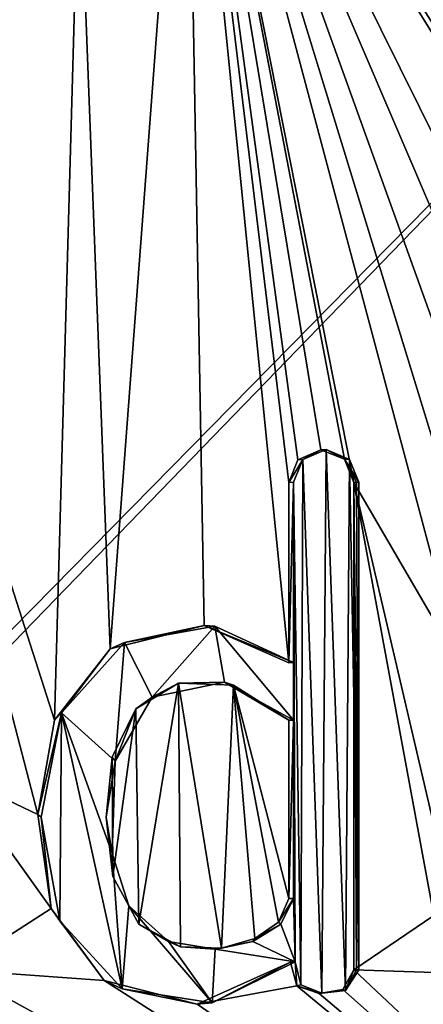
# Model space of a CAD drawing. Units: millimetres. Extents: x -24 to 24, y -10 to 176.
# Drawn here: x 4 to 5, y 10 to 14 of the extents above; entities that cross this region are included whole.
import ezdxf

# ---------------------------------------------------------------- set-up
doc = ezdxf.new("R2010")
doc.units = ezdxf.units.MM
doc.header["$LTSCALE"] = 65.185185
for name, color, linetype in [('13', 7, 'CONTINUOUS'), ('17', 7, 'CONTINUOUS'), ('696', 7, 'CONTINUOUS'), ('726', 7, 'CONTINUOUS'), ('785', 7, 'CONTINUOUS'), ('786', 7, 'CONTINUOUS'), ('787', 7, 'CONTINUOUS'), ('788', 7, 'CONTINUOUS'), ('789', 7, 'CONTINUOUS'), ('790', 7, 'CONTINUOUS'), ('791', 7, 'CONTINUOUS')]:
    doc.layers.add(name, color=color, linetype=linetype)

msp = doc.modelspace()

# ---------------------------------------------------------------- linework, layer by layer
at = {"layer": '13', "linetype": 'Continuous'}
for points in [[(0, 15.8924, -23.942), (7.766, 15.8924, -22.6475), (0, 7.9999, -23.9708), (0, 15.8924, -23.942)], [(0, 7.9999, -23.9708), (7.766, 15.8924, -22.6475), (0, 7.8845, -23.9712), (0, 7.9999, -23.9708)], [(0, 7.8845, -23.9712), (7.766, 15.8924, -22.6475), (7.4075, 7.8845, -22.798), (0, 7.8845, -23.9712)], [(11.4543, 15.8924, 21.0242), (4.2858, 15.8247, 23.5555), (9.2098, 12.3216, 22.1138), (11.4543, 15.8924, 21.0242)], [(4.2858, 15.8247, 23.5555), (3.8295, 14.9609, 23.6372), (3.9605, 11.5149, 23.6284), (4.2858, 15.8247, 23.5555)], [(4.3615, 11.6139, 23.5573), (4.2858, 15.8247, 23.5555), (3.9605, 11.5149, 23.6284), (4.3615, 11.6139, 23.5573)], [(7.6153, 11.6125, 22.7151), (7.7671, 11.5822, 22.6637), (4.2858, 15.8247, 23.5555), (7.6153, 11.6125, 22.7151)], [(4.2858, 15.8247, 23.5555), (7.7671, 11.5822, 22.6637), (8.2181, 11.52, 22.5044), (4.2858, 15.8247, 23.5555)], [(7.4276, 11.5731, 22.7773), (7.6153, 11.6125, 22.7151), (4.2858, 15.8247, 23.5555), (7.4276, 11.5731, 22.7773)], [(7.2079, 11.523, 22.8479), (7.4276, 11.5731, 22.7773), (4.2858, 15.8247, 23.5555), (7.2079, 11.523, 22.8479)], [(7.156, 11.5843, 22.864), (7.2079, 11.523, 22.8479), (4.2858, 15.8247, 23.5555), (7.156, 11.5843, 22.864)], [(7.0759, 11.5979, 22.8889), (7.156, 11.5843, 22.864), (4.2858, 15.8247, 23.5555), (7.0759, 11.5979, 22.8889)], [(7.0066, 11.5557, 22.9104), (7.0759, 11.5979, 22.8889), (4.2858, 15.8247, 23.5555), (7.0066, 11.5557, 22.9104)], [(6.981, 11.483, 22.9185), (7.0066, 11.5557, 22.9104), (4.2858, 15.8247, 23.5555), (6.981, 11.483, 22.9185)], [(6.981, 11.483, 22.9185), (4.2858, 15.8247, 23.5555), (6.4382, 11.4854, 23.0768), (6.981, 11.483, 22.9185)], [(6.4382, 11.4854, 23.0768), (4.2858, 15.8247, 23.5555), (6.0916, 11.608, 23.1703), (6.4382, 11.4854, 23.0768)], [(6.0916, 11.608, 23.1703), (4.2858, 15.8247, 23.5555), (5.8107, 11.5923, 23.2423), (6.0916, 11.608, 23.1703)], [(5.8107, 11.5923, 23.2423), (4.2858, 15.8247, 23.5555), (5.6012, 11.5374, 23.2939), (5.8107, 11.5923, 23.2423)], [(5.6012, 11.5374, 23.2939), (4.2858, 15.8247, 23.5555), (5.4555, 11.4417, 23.3288), (5.6012, 11.5374, 23.2939)], [(5.4555, 11.4417, 23.3288), (4.2858, 15.8247, 23.5555), (5, 12.224, 23.4278), (5.4555, 11.4417, 23.3288)], [(5, 12.224, 23.4278), (4.2858, 15.8247, 23.5555), (4.9589, 12.3225, 23.4361), (5, 12.224, 23.4278)], [(4.9589, 12.3225, 23.4361), (4.2858, 15.8247, 23.5555), (4.8586, 12.3629, 23.457), (4.9589, 12.3225, 23.4361)], [(4.8586, 12.3629, 23.457), (4.2858, 15.8247, 23.5555), (4.7604, 12.3199, 23.4773), (4.8586, 12.3629, 23.457)], [(4.7604, 12.3199, 23.4773), (4.2858, 15.8247, 23.5555), (4.722, 12.224, 23.4854), (4.7604, 12.3199, 23.4773)], [(4.722, 12.224, 23.4854), (4.2858, 15.8247, 23.5555), (4.722, 11.456, 23.4882), (4.722, 12.224, 23.4854)], [(4.722, 11.456, 23.4882), (4.2858, 15.8247, 23.5555), (4.3615, 11.6139, 23.5573), (4.722, 11.456, 23.4882)], [(9.2098, 12.3216, 22.1138), (4.2858, 15.8247, 23.5555), (9.1085, 12.3628, 22.1556), (9.2098, 12.3216, 22.1138)], [(9.1085, 12.3628, 22.1556), (4.2858, 15.8247, 23.5555), (9.0096, 12.319, 22.1962), (9.1085, 12.3628, 22.1556)], [(9.0096, 12.319, 22.1962), (4.2858, 15.8247, 23.5555), (8.972, 12.224, 22.2118), (9.0096, 12.319, 22.1962)], [(8.972, 12.224, 22.2118), (4.2858, 15.8247, 23.5555), (8.972, 11.456, 22.2148), (8.972, 12.224, 22.2118)], [(8.972, 11.456, 22.2148), (4.2858, 15.8247, 23.5555), (8.6148, 11.6136, 22.3552), (8.972, 11.456, 22.2148)], [(8.6148, 11.6136, 22.3552), (4.2858, 15.8247, 23.5555), (8.2181, 11.52, 22.5044), (8.6148, 11.6136, 22.3552)], [(3.8295, 14.9609, 23.6372), (2.7941, 14.1066, 23.785), (3.7244, 11.2117, 23.6678), (3.8295, 14.9609, 23.6372)], [(3.9605, 11.5149, 23.6284), (3.8295, 14.9609, 23.6372), (3.7244, 11.2117, 23.6678), (3.9605, 11.5149, 23.6284)], [(2.7941, 14.1066, 23.785), (3.303, 10.976, 23.7312), (3.6525, 10.8098, 23.6805), (2.7941, 14.1066, 23.785)], [(3.7244, 11.2117, 23.6678), (2.7941, 14.1066, 23.785), (3.6525, 10.8098, 23.6805), (3.7244, 11.2117, 23.6678)], [(5.3642, 10.6615, 23.3529), (5.4555, 11.4417, 23.3288), (5, 12.224, 23.4278), (5.3642, 10.6615, 23.3529)], [(5.3397, 10.3793, 23.3596), (5.3642, 10.6615, 23.3529), (5, 12.224, 23.4278), (5.3397, 10.3793, 23.3596)], [(5.3397, 10.3793, 23.3596), (5, 12.224, 23.4278), (5, 10.148, 23.4355), (5.3397, 10.3793, 23.3596)], [(3.303, 10.976, 23.7312), (3.303, 10.148, 23.7342), (3.7095, 10.4091, 23.6731), (3.303, 10.976, 23.7312)], [(3.6525, 10.8098, 23.6805), (3.303, 10.976, 23.7312), (3.7095, 10.4091, 23.6731), (3.6525, 10.8098, 23.6805)], [(3.7095, 10.4091, 23.6731), (3.303, 10.148, 23.7342), (3.9353, 10.1024, 23.6378), (3.7095, 10.4091, 23.6731)], [(5.4693, 10.1328, 23.3305), (5.3397, 10.3793, 23.3596), (5, 10.148, 23.4355), (5.4693, 10.1328, 23.3305)], [(4.729, 10.181, 23.4916), (4.3319, 10.002, 23.5687), (4.7571, 10.0792, 23.4863), (4.729, 10.181, 23.4916)], [(0.1773, 10.1414, 23.9623), (0.1049, 10.075, 23.963), (7.4075, 7.8845, 22.798), (0.1773, 10.1414, 23.9623)], [(0.1773, 10.1414, 23.9623), (7.4075, 7.8845, 22.798), (0.7701, 10.0273, 23.951), (0.1773, 10.1414, 23.9623)], [(1.5135, 10.0495, 23.9155), (7.4075, 7.8845, 22.798), (1.613, 10.148, 23.9086), (1.5135, 10.0495, 23.9155)], [(7.4075, 7.8845, 22.798), (2.112, 10.049, 23.8701), (1.613, 10.148, 23.9086), (7.4075, 7.8845, 22.798)], [(2.292, 10.148, 23.8531), (2.2624, 10.0778, 23.8562), (7.4075, 7.8845, 22.798), (2.292, 10.148, 23.8531)], [(3.0521, 10.0792, 23.768), (2.292, 10.148, 23.8531), (7.4075, 7.8845, 22.798), (3.0521, 10.0792, 23.768)], [(3.303, 10.148, 23.7342), (3.2735, 10.0779, 23.7386), (7.4075, 7.8845, 22.798), (3.303, 10.148, 23.7342)], [(3.303, 10.148, 23.7342), (7.4075, 7.8845, 22.798), (3.9353, 10.1024, 23.6378), (3.303, 10.148, 23.7342)], [(4.9518, 10.0636, 23.4461), (7.4075, 7.8845, 22.798), (5, 10.148, 23.4355), (4.9518, 10.0636, 23.4461)], [(7.4075, 7.8845, 22.798), (5.4693, 10.1328, 23.3305), (5, 10.148, 23.4355), (7.4075, 7.8845, 22.798)], [(0.1049, 10.075, 23.963), (0, 10.03, 23.9634), (7.4075, 7.8845, 22.798), (0.1049, 10.075, 23.963)], [(0.7701, 10.0273, 23.951), (7.4075, 7.8845, 22.798), (1.375, 10.0801, 23.9237), (0.7701, 10.0273, 23.951)], [(1.375, 10.0801, 23.9237), (7.4075, 7.8845, 22.798), (1.5135, 10.0495, 23.9155), (1.375, 10.0801, 23.9237)], [(2.2624, 10.0778, 23.8562), (2.193, 10.049, 23.8628), (7.4075, 7.8845, 22.798), (2.2624, 10.0778, 23.8562)], [(3.123, 10.049, 23.759), (3.0521, 10.0792, 23.768), (7.4075, 7.8845, 22.798), (3.123, 10.049, 23.759)], [(3.2735, 10.0779, 23.7386), (3.204, 10.049, 23.7482), (7.4075, 7.8845, 22.798), (3.2735, 10.0779, 23.7386)], [(3.9353, 10.1024, 23.6378), (7.4075, 7.8845, 22.798), (4.3319, 10.002, 23.5687), (3.9353, 10.1024, 23.6378)], [(4.3319, 10.002, 23.5687), (7.4075, 7.8845, 22.798), (4.7571, 10.0792, 23.4863), (4.3319, 10.002, 23.5687)], [(4.7571, 10.0792, 23.4863), (7.4075, 7.8845, 22.798), (4.8517, 10.0476, 23.4671), (4.7571, 10.0792, 23.4863)], [(7.4075, 7.8845, 22.798), (0, 10.03, 23.9634), (0, 7.9999, 23.9708), (7.4075, 7.8845, 22.798)], [(2.1525, 10.049, 23.8665), (2.112, 10.049, 23.8701), (7.4075, 7.8845, 22.798), (2.1525, 10.049, 23.8665)], [(2.193, 10.049, 23.8628), (2.1525, 10.049, 23.8665), (7.4075, 7.8845, 22.798), (2.193, 10.049, 23.8628)], [(3.1635, 10.049, 23.7536), (3.123, 10.049, 23.759), (7.4075, 7.8845, 22.798), (3.1635, 10.049, 23.7536)], [(3.204, 10.049, 23.7482), (3.1635, 10.049, 23.7536), (7.4075, 7.8845, 22.798), (3.204, 10.049, 23.7482)], [(4.8517, 10.0476, 23.4671), (7.4075, 7.8845, 22.798), (4.9518, 10.0636, 23.4461), (4.8517, 10.0476, 23.4671)]]:
    msp.add_3dface(points, dxfattribs=at)
at = {"layer": '17', "linetype": 'Continuous'}
for points in [[(4.0704, 11.2591, 23.6106), (4.0828, 10.3422, 23.6119), (4.2516, 11.3688, 23.5783), (4.0704, 11.2591, 23.6106)], [(4.0828, 10.3422, 23.6119), (4.2601, 10.2451, 23.5809), (4.2516, 11.3688, 23.5783), (4.0828, 10.3422, 23.6119)], [(4.2601, 10.2451, 23.5809), (4.435, 10.2401, 23.5486), (4.2516, 11.3688, 23.5783), (4.2601, 10.2451, 23.5809)], [(4.2516, 11.3688, 23.5783), (4.435, 10.2401, 23.5486), (4.4867, 11.3595, 23.5347), (4.2516, 11.3688, 23.5783)], [(4.435, 10.2401, 23.5486), (4.5768, 10.2808, 23.5213), (4.4867, 11.3595, 23.5347), (4.435, 10.2401, 23.5486)], [(4.722, 10.451, 23.492), (4.722, 11.211, 23.4892), (4.4867, 11.3595, 23.5347), (4.722, 10.451, 23.492)], [(4.6783, 10.351, 23.5011), (4.722, 10.451, 23.492), (4.4867, 11.3595, 23.5347), (4.6783, 10.351, 23.5011)], [(4.5768, 10.2808, 23.5213), (4.6783, 10.351, 23.5011), (4.4867, 11.3595, 23.5347), (4.5768, 10.2808, 23.5213)], [(3.9694, 11.054, 23.6286), (3.9716, 10.5457, 23.6301), (4.0704, 11.2591, 23.6106), (3.9694, 11.054, 23.6286)], [(3.9716, 10.5457, 23.6301), (4.0828, 10.3422, 23.6119), (4.0704, 11.2591, 23.6106), (3.9716, 10.5457, 23.6301)], [(3.944, 10.7983, 23.6338), (3.9716, 10.5457, 23.6301), (3.9694, 11.054, 23.6286), (3.944, 10.7983, 23.6338)]]:
    msp.add_3dface(points, dxfattribs=at)
at = {"layer": '696', "color": 18, "linetype": 'Continuous', "true_color": 0x000000}
for points in [[(2.8025, 14.1055, 23.8847), (3.8449, 14.961, 23.736), (3.4626, 15.3544, 23.7933), (2.8025, 14.1055, 23.8847)], [(4.7822, 12.3217, 23.5749), (4.8634, 10.0484, 23.5667), (4.8812, 12.3634, 23.5544), (4.7822, 12.3217, 23.5749)], [(4.8634, 10.0484, 23.5667), (4.9638, 10.0602, 23.5457), (4.8812, 12.3634, 23.5544), (4.8634, 10.0484, 23.5667)], [(4.8812, 12.3634, 23.5544), (4.9638, 10.0602, 23.5457), (4.9804, 12.3218, 23.5338), (4.8812, 12.3634, 23.5544)], [(4.7417, 12.2244, 23.5834), (4.7729, 10.0837, 23.5851), (4.7822, 12.3217, 23.5749), (4.7417, 12.2244, 23.5834)], [(4.7729, 10.0837, 23.5851), (4.8634, 10.0484, 23.5667), (4.7822, 12.3217, 23.5749), (4.7729, 10.0837, 23.5851)], [(4.9638, 10.0602, 23.5457), (5.0209, 10.1484, 23.5333), (4.9804, 12.3218, 23.5338), (4.9638, 10.0602, 23.5457)], [(5.0209, 10.1484, 23.5333), (5.0209, 12.2244, 23.5256), (4.9804, 12.3218, 23.5338), (5.0209, 10.1484, 23.5333)], [(4.7487, 10.1814, 23.5896), (4.7729, 10.0837, 23.5851), (4.7417, 12.2244, 23.5834), (4.7487, 10.1814, 23.5896)], [(4.7417, 11.4564, 23.5863), (4.7487, 10.1814, 23.5896), (4.7417, 12.2244, 23.5834), (4.7417, 11.4564, 23.5863)], [(4.4075, 11.6114, 23.6504), (4.0216, 11.5426, 23.7194), (4.1402, 11.3091, 23.6998), (4.4075, 11.6114, 23.6504)], [(4.4482, 11.3727, 23.6437), (4.4075, 11.6114, 23.6504), (4.1402, 11.3091, 23.6998), (4.4482, 11.3727, 23.6437)], [(4.7417, 11.4564, 23.5863), (4.4075, 11.6114, 23.6504), (4.7417, 11.2114, 23.5872), (4.7417, 11.4564, 23.5863)], [(4.7417, 11.2114, 23.5872), (4.4075, 11.6114, 23.6504), (4.4482, 11.3727, 23.6437), (4.7417, 11.2114, 23.5872)], [(4.0216, 11.5426, 23.7194), (3.7535, 11.2429, 23.7644), (3.9818, 11.036, 23.728), (4.0216, 11.5426, 23.7194)], [(4.1402, 11.3091, 23.6998), (4.0216, 11.5426, 23.7194), (3.9818, 11.036, 23.728), (4.1402, 11.3091, 23.6998)], [(4.7487, 10.1814, 23.5896), (4.7417, 11.4564, 23.5863), (4.7417, 11.2114, 23.5872), (4.7487, 10.1814, 23.5896)], [(3.6674, 10.7985, 23.7795), (3.7464, 10.3559, 23.7688), (3.7535, 11.2429, 23.7644), (3.6674, 10.7985, 23.7795)], [(3.7464, 10.3559, 23.7688), (4.0117, 10.0664, 23.7265), (3.7535, 11.2429, 23.7644), (3.7464, 10.3559, 23.7688)], [(3.7535, 11.2429, 23.7644), (4.0117, 10.0664, 23.7265), (3.9689, 10.6438, 23.7316), (3.7535, 11.2429, 23.7644)], [(3.9818, 11.036, 23.728), (3.7535, 11.2429, 23.7644), (3.9689, 10.6438, 23.7316), (3.9818, 11.036, 23.728)], [(4.7487, 10.1814, 23.5896), (4.7417, 11.2114, 23.5872), (4.7417, 10.4514, 23.59), (4.7487, 10.1814, 23.5896)], [(3.9689, 10.6438, 23.7316), (4.0117, 10.0664, 23.7265), (4.0405, 10.4202, 23.7203), (3.9689, 10.6438, 23.7316)], [(4.6879, 10.3419, 23.6012), (4.7487, 10.1814, 23.5896), (4.7417, 10.4514, 23.59), (4.6879, 10.3419, 23.6012)], [(4.0117, 10.0664, 23.7265), (4.395, 10.0078, 23.6587), (4.0405, 10.4202, 23.7203), (4.0117, 10.0664, 23.7265)], [(4.0405, 10.4202, 23.7203), (4.395, 10.0078, 23.6587), (4.209, 10.2679, 23.6916), (4.0405, 10.4202, 23.7203)], [(4.5682, 10.2691, 23.6249), (4.7487, 10.1814, 23.5896), (4.6879, 10.3419, 23.6012), (4.5682, 10.2691, 23.6249)], [(4.209, 10.2679, 23.6916), (4.395, 10.0078, 23.6587), (4.4081, 10.2359, 23.6554), (4.209, 10.2679, 23.6916)], [(4.395, 10.0078, 23.6587), (4.7487, 10.1814, 23.5896), (4.4081, 10.2359, 23.6554), (4.395, 10.0078, 23.6587)], [(4.4081, 10.2359, 23.6554), (4.7487, 10.1814, 23.5896), (4.5682, 10.2691, 23.6249), (4.4081, 10.2359, 23.6554)]]:
    msp.add_3dface(points, dxfattribs=at)
at = {"layer": '726', "color": 18, "linetype": 'Continuous', "true_color": 0x000000}
for points in [[(2.7941, 14.1066, 23.785), (3.8295, 14.9609, 23.6372), (3.8449, 14.961, 23.736), (2.7941, 14.1066, 23.785)], [(2.7941, 14.1066, 23.785), (3.8449, 14.961, 23.736), (2.8025, 14.1055, 23.8847), (2.7941, 14.1066, 23.785)]]:
    msp.add_3dface(points, dxfattribs=at)
at = {"layer": '785', "color": 18, "linetype": 'Continuous', "true_color": 0x000000}
for points in [[(5.0209, 10.1484, 23.5333), (5, 12.224, 23.4278), (5.0104, 12.2242, 23.4767), (5.0209, 10.1484, 23.5333)], [(5, 10.148, 23.4355), (5, 12.224, 23.4278), (5.0104, 10.1482, 23.4844), (5, 10.148, 23.4355)], [(5, 12.224, 23.4278), (5.0209, 10.1484, 23.5333), (5.0104, 10.1482, 23.4844), (5, 12.224, 23.4278)], [(5.0209, 12.2244, 23.5256), (5.0209, 10.1484, 23.5333), (5.0104, 12.2242, 23.4767), (5.0209, 12.2244, 23.5256)]]:
    msp.add_3dface(points, dxfattribs=at)
at = {"layer": '786', "color": 18, "linetype": 'Continuous', "true_color": 0x000000}
for points in [[(4.729, 10.181, 23.4916), (4.7571, 10.0792, 23.4863), (4.7487, 10.1814, 23.5896), (4.729, 10.181, 23.4916)], [(4.7571, 10.0792, 23.4863), (4.7729, 10.0837, 23.5851), (4.7487, 10.1814, 23.5896), (4.7571, 10.0792, 23.4863)], [(5.0209, 10.1484, 23.5333), (4.9638, 10.0602, 23.5457), (5.0104, 10.1482, 23.4844), (5.0209, 10.1484, 23.5333)], [(4.9638, 10.0602, 23.5457), (5, 10.148, 23.4355), (5.0104, 10.1482, 23.4844), (4.9638, 10.0602, 23.5457)], [(4.9518, 10.0636, 23.4461), (5, 10.148, 23.4355), (4.9638, 10.0602, 23.5457), (4.9518, 10.0636, 23.4461)], [(4.7571, 10.0792, 23.4863), (4.8634, 10.0484, 23.5667), (4.7729, 10.0837, 23.5851), (4.7571, 10.0792, 23.4863)], [(4.7571, 10.0792, 23.4863), (4.8517, 10.0476, 23.4671), (4.8634, 10.0484, 23.5667), (4.7571, 10.0792, 23.4863)], [(4.8517, 10.0476, 23.4671), (4.9518, 10.0636, 23.4461), (4.9638, 10.0602, 23.5457), (4.8517, 10.0476, 23.4671)], [(4.8517, 10.0476, 23.4671), (4.9638, 10.0602, 23.5457), (4.8634, 10.0484, 23.5667), (4.8517, 10.0476, 23.4671)]]:
    msp.add_3dface(points, dxfattribs=at)
at = {"layer": '787', "color": 18, "linetype": 'Continuous', "true_color": 0x000000}
for points in [[(4.3615, 11.6139, 23.5573), (3.9605, 11.5149, 23.6284), (4.0216, 11.5426, 23.7194), (4.3615, 11.6139, 23.5573)], [(4.3615, 11.6139, 23.5573), (4.0216, 11.5426, 23.7194), (4.4075, 11.6114, 23.6504), (4.3615, 11.6139, 23.5573)], [(4.722, 11.456, 23.4882), (4.3615, 11.6139, 23.5573), (4.7417, 11.4564, 23.5863), (4.722, 11.456, 23.4882)], [(4.3615, 11.6139, 23.5573), (4.4075, 11.6114, 23.6504), (4.7417, 11.4564, 23.5863), (4.3615, 11.6139, 23.5573)], [(3.9605, 11.5149, 23.6284), (3.7535, 11.2429, 23.7644), (4.0216, 11.5426, 23.7194), (3.9605, 11.5149, 23.6284)], [(3.9605, 11.5149, 23.6284), (3.7244, 11.2117, 23.6678), (3.7535, 11.2429, 23.7644), (3.9605, 11.5149, 23.6284)], [(3.7244, 11.2117, 23.6678), (3.6525, 10.8098, 23.6805), (3.7535, 11.2429, 23.7644), (3.7244, 11.2117, 23.6678)], [(3.6525, 10.8098, 23.6805), (3.6674, 10.7985, 23.7795), (3.7535, 11.2429, 23.7644), (3.6525, 10.8098, 23.6805)], [(3.6525, 10.8098, 23.6805), (3.7095, 10.4091, 23.6731), (3.6674, 10.7985, 23.7795), (3.6525, 10.8098, 23.6805)], [(3.7095, 10.4091, 23.6731), (3.7464, 10.3559, 23.7688), (3.6674, 10.7985, 23.7795), (3.7095, 10.4091, 23.6731)], [(3.7095, 10.4091, 23.6731), (3.9353, 10.1024, 23.6378), (3.7464, 10.3559, 23.7688), (3.7095, 10.4091, 23.6731)], [(3.9353, 10.1024, 23.6378), (4.0117, 10.0664, 23.7265), (3.7464, 10.3559, 23.7688), (3.9353, 10.1024, 23.6378)], [(4.3319, 10.002, 23.5687), (4.729, 10.181, 23.4916), (4.395, 10.0078, 23.6587), (4.3319, 10.002, 23.5687)], [(4.729, 10.181, 23.4916), (4.7487, 10.1814, 23.5896), (4.395, 10.0078, 23.6587), (4.729, 10.181, 23.4916)], [(3.9353, 10.1024, 23.6378), (4.3319, 10.002, 23.5687), (4.0117, 10.0664, 23.7265), (3.9353, 10.1024, 23.6378)], [(4.3319, 10.002, 23.5687), (4.395, 10.0078, 23.6587), (4.0117, 10.0664, 23.7265), (4.3319, 10.002, 23.5687)]]:
    msp.add_3dface(points, dxfattribs=at)
at = {"layer": '788', "color": 18, "linetype": 'Continuous', "true_color": 0x000000}
for points in [[(4.722, 12.224, 23.4854), (4.722, 11.456, 23.4882), (4.7417, 12.2244, 23.5834), (4.722, 12.224, 23.4854)], [(4.722, 11.456, 23.4882), (4.7417, 11.4564, 23.5863), (4.7417, 12.2244, 23.5834), (4.722, 11.456, 23.4882)]]:
    msp.add_3dface(points, dxfattribs=at)
at = {"layer": '789', "color": 18, "linetype": 'Continuous', "true_color": 0x000000}
for points in [[(4.8586, 12.3629, 23.457), (4.7604, 12.3199, 23.4773), (4.7822, 12.3217, 23.5749), (4.8586, 12.3629, 23.457)], [(4.8586, 12.3629, 23.457), (4.7822, 12.3217, 23.5749), (4.8812, 12.3634, 23.5544), (4.8586, 12.3629, 23.457)], [(4.9589, 12.3225, 23.4361), (4.8586, 12.3629, 23.457), (4.8812, 12.3634, 23.5544), (4.9589, 12.3225, 23.4361)], [(4.9589, 12.3225, 23.4361), (4.8812, 12.3634, 23.5544), (4.9804, 12.3218, 23.5338), (4.9589, 12.3225, 23.4361)], [(4.7604, 12.3199, 23.4773), (4.722, 12.224, 23.4854), (4.7822, 12.3217, 23.5749), (4.7604, 12.3199, 23.4773)], [(4.722, 12.224, 23.4854), (4.7417, 12.2244, 23.5834), (4.7822, 12.3217, 23.5749), (4.722, 12.224, 23.4854)], [(5, 12.224, 23.4278), (4.9589, 12.3225, 23.4361), (5.0104, 12.2242, 23.4767), (5, 12.224, 23.4278)], [(5.0209, 12.2244, 23.5256), (4.9589, 12.3225, 23.4361), (4.9804, 12.3218, 23.5338), (5.0209, 12.2244, 23.5256)], [(4.9589, 12.3225, 23.4361), (5.0209, 12.2244, 23.5256), (5.0104, 12.2242, 23.4767), (4.9589, 12.3225, 23.4361)]]:
    msp.add_3dface(points, dxfattribs=at)
at = {"layer": '790', "color": 18, "linetype": 'Continuous', "true_color": 0x000000}
for points in [[(4.722, 11.211, 23.4892), (4.722, 10.451, 23.492), (4.7417, 11.2114, 23.5872), (4.722, 11.211, 23.4892)], [(4.7417, 11.2114, 23.5872), (4.722, 10.451, 23.492), (4.7417, 10.4514, 23.59), (4.7417, 11.2114, 23.5872)]]:
    msp.add_3dface(points, dxfattribs=at)
at = {"layer": '791', "color": 18, "linetype": 'Continuous', "true_color": 0x000000}
for points in [[(4.0704, 11.2591, 23.6106), (4.2516, 11.3688, 23.5783), (4.1402, 11.3091, 23.6998), (4.0704, 11.2591, 23.6106)], [(4.2516, 11.3688, 23.5783), (4.4482, 11.3727, 23.6437), (4.1402, 11.3091, 23.6998), (4.2516, 11.3688, 23.5783)], [(4.2516, 11.3688, 23.5783), (4.4867, 11.3595, 23.5347), (4.4482, 11.3727, 23.6437), (4.2516, 11.3688, 23.5783)], [(4.4867, 11.3595, 23.5347), (4.722, 11.211, 23.4892), (4.4482, 11.3727, 23.6437), (4.4867, 11.3595, 23.5347)], [(4.722, 11.211, 23.4892), (4.7417, 11.2114, 23.5872), (4.4482, 11.3727, 23.6437), (4.722, 11.211, 23.4892)], [(4.0704, 11.2591, 23.6106), (4.1402, 11.3091, 23.6998), (3.9818, 11.036, 23.728), (4.0704, 11.2591, 23.6106)], [(3.9694, 11.054, 23.6286), (4.0704, 11.2591, 23.6106), (3.9818, 11.036, 23.728), (3.9694, 11.054, 23.6286)], [(3.944, 10.7983, 23.6338), (3.9694, 11.054, 23.6286), (3.9818, 11.036, 23.728), (3.944, 10.7983, 23.6338)], [(3.944, 10.7983, 23.6338), (3.9818, 11.036, 23.728), (3.9689, 10.6438, 23.7316), (3.944, 10.7983, 23.6338)], [(3.9716, 10.5457, 23.6301), (3.944, 10.7983, 23.6338), (3.9689, 10.6438, 23.7316), (3.9716, 10.5457, 23.6301)], [(3.9716, 10.5457, 23.6301), (3.9689, 10.6438, 23.7316), (4.0405, 10.4202, 23.7203), (3.9716, 10.5457, 23.6301)], [(4.0828, 10.3422, 23.6119), (3.9716, 10.5457, 23.6301), (4.0405, 10.4202, 23.7203), (4.0828, 10.3422, 23.6119)], [(4.722, 10.451, 23.492), (4.6783, 10.351, 23.5011), (4.7417, 10.4514, 23.59), (4.722, 10.451, 23.492)], [(4.6783, 10.351, 23.5011), (4.6879, 10.3419, 23.6012), (4.7417, 10.4514, 23.59), (4.6783, 10.351, 23.5011)], [(4.0828, 10.3422, 23.6119), (4.0405, 10.4202, 23.7203), (4.209, 10.2679, 23.6916), (4.0828, 10.3422, 23.6119)], [(4.2601, 10.2451, 23.5809), (4.0828, 10.3422, 23.6119), (4.209, 10.2679, 23.6916), (4.2601, 10.2451, 23.5809)], [(4.5768, 10.2808, 23.5213), (4.5682, 10.2691, 23.6249), (4.6879, 10.3419, 23.6012), (4.5768, 10.2808, 23.5213)], [(4.6783, 10.351, 23.5011), (4.5768, 10.2808, 23.5213), (4.6879, 10.3419, 23.6012), (4.6783, 10.351, 23.5011)], [(4.5768, 10.2808, 23.5213), (4.435, 10.2401, 23.5486), (4.5682, 10.2691, 23.6249), (4.5768, 10.2808, 23.5213)], [(4.2601, 10.2451, 23.5809), (4.209, 10.2679, 23.6916), (4.4081, 10.2359, 23.6554), (4.2601, 10.2451, 23.5809)], [(4.435, 10.2401, 23.5486), (4.2601, 10.2451, 23.5809), (4.4081, 10.2359, 23.6554), (4.435, 10.2401, 23.5486)], [(4.435, 10.2401, 23.5486), (4.4081, 10.2359, 23.6554), (4.5682, 10.2691, 23.6249), (4.435, 10.2401, 23.5486)]]:
    msp.add_3dface(points, dxfattribs=at)

doc.saveas('drawing.dxf')
